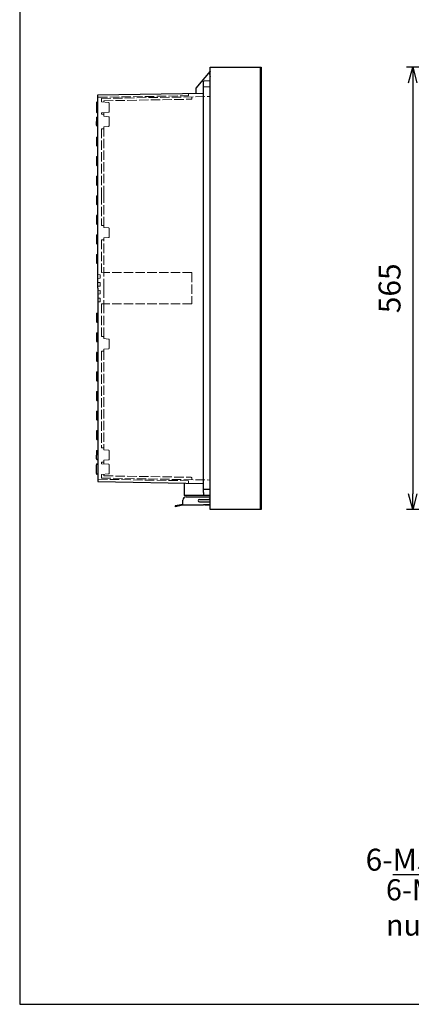
# Model space of a CAD drawing. Units: millimetres. Extents: x 0 to 6655, y 0 to 2240.
# Drawn here: x 0 to 500, y 0 to 1258 of the extents above; entities that cross this region are included whole.
import ezdxf

# ---------------------------------------------------------------- set-up
doc = ezdxf.new("R2010")
doc.units = ezdxf.units.MM
doc.header["$LTSCALE"] = 8
doc.linetypes.add('AM_ISO02W050x2', pattern=[3.75, 3, -0.75])
for name, color, linetype, lineweight in [('AM_5', 3, 'Continuous', 25), ('ﾄｯﾌﾟｶﾊﾞｰ', 7, 'Continuous', 25), ('ﾎﾞﾃﾞｨｰ', 2, 'Continuous', 25), ('ﾎﾞﾃﾞｨｰ0', 2, 'AM_ISO02W050x2', 13), ('ﾗｯﾁ', 3, 'Continuous', 25), ('ﾗｯﾁ金具', 6, 'Continuous', 25), ('ﾙｰﾌ', 7, 'Continuous', 25)]:
    doc.layers.add(name, color=color, linetype=linetype, lineweight=lineweight)
doc.styles.add('ACISOTS', font='isocp.shx', dxfattribs={"height": 1, "bigfont": 'extfont.shx'})
doc.styles.get("Standard").update_dxf_attribs({"font": 'ISOCP.SHX', "bigfont": 'EXTFONT.SHX'})
doc.styles.add('takachi1', font='txt', dxfattribs={"height": 2.5})
doc.dimstyles.new('AM_ISO$0', dxfattribs={"dimscale": 8, "dimtxt": 3.5, "dimasz": 2.5, "dimexe": 1, "dimexo": 1, "dimgap": 1.5, "dimtad": 1, "dimdsep": 46, "dimtxsty": 'STANDARD', "dimblk": 'OPEN30', "dimcen": 0, "dimclrd": 3, "dimclre": 3, "dimclrt": 2, "dimadec": 0, "dimazin": 2, "dimtp": 0.1, "dimtm": 0.1, "dimtfac": 0.71, "dimtmove": 0, "dimatfit": 3, "dimldrblk": 'OPEN30', "dimfxl": 1, "dimlwd": -1, "dimlwe": -1, "dimarcsym": 0})

# ---------------------------------------------------------------- blocks, each defined once
blk = doc.blocks.new('TK-A3')
blk.add_lwpolyline([(0, 0), (403, 0), (403, 280), (0, 280)], close=True)
blk = doc.blocks.new('_Open30')
at = {"color": 0, "linetype": 'ByBlock', "lineweight": -2}
for p, q in [((-1, 0.268), (0, 0)), ((0, 0), (-1, -0.268)), ((0, 0), (-1, 0))]:
    blk.add_line(p, q, dxfattribs=at)
blk = doc.blocks.new('*D109')
at = {"layer": 'AM_5', "color": 3}
for p, q in [((700.5, 1197), (494.1, 1197)), ((502.1, 1177), (502.1, 652)), ((700.5, 632), (494.1, 632))]:
    blk.add_line(p, q, dxfattribs=at)
at = {"layer": 'Defpoints', "color": 0}
for p in [(708.5, 1197), (502.1, 632), (708.5, 632)]:
    blk.add_point(p, dxfattribs=at)
at = {"layer": 'AM_5', "color": 3, "xscale": 20, "yscale": 20, "zscale": 20}
for p, rotation in [((502.1, 1197), 90), ((502.1, 632), 270)]:
    blk.add_blockref('_Open30', p, dxfattribs=dict(at, rotation=rotation))
at = {"layer": 'AM_5', "color": 2, "insert": (476.1, 914.5), "char_height": 28, "attachment_point": 5, "rotation": 90}
blk.add_mtext('565', dxfattribs=at)
blk = doc.blocks.new('*S147')
at = {"layer": 'AM_5', "color": 3, "linetype": 'Continuous'}
for p, q in [((749.7, 227.8), (729.1, 208.4)), ((732, 206), (749.7, 227.8)), ((734.9, 203.7), (749.7, 227.8))]:
    blk.add_line(p, q, dxfattribs=at)
at = {"layer": 'AM_5', "color": 3}
for p, q in [((699.5, 166), (732, 206)), ((476.7, 166), (699.5, 166))]:
    blk.add_line(p, q, dxfattribs=at)
at = {"layer": 'AM_5', "color": 2, "insert": (681.4, 170.7), "char_height": 28, "attachment_point": 9, "style": 'ACISOTS'}
blk.add_mtext('\\H28;6-M5ｲﾝｻｰﾄﾅｯﾄ', dxfattribs=at)

msp = doc.modelspace()

# ---------------------------------------------------------------- linework, layer by layer
at = {"layer": 'ﾄｯﾌﾟｶﾊﾞｰ'}
msp.add_arc((249.999, 1188.028), 7.5, 151.642362, 208.357638, dxfattribs=at)
at = {"layer": 'ﾎﾞﾃﾞｨｰ'}
for p, q in [((243.399, 1191.83), (224.999, 1169.902)), ((224.999, 1169.902), (224.999, 1163.592)), ((234.999, 653.571), (234.999, 1178.524)), ((243.399, 1171.798), (234.999, 1171.504)), ((243.399, 1179.298), (235.48, 1179.021)), ((99.999, 1161.41), (234.999, 1163.767)), ((99.999, 1138.563), (99.999, 1161.41)), ((98.009, 1151.193), (98.009, 1139.863)), ((99.999, 1152.493), (98.75, 1152.159)), ((98.009, 1132.201), (98.009, 1127.528)), ((98.747, 1133.163), (99.999, 1133.498)), ((98.75, 1138.898), (99.999, 1138.563)), ((99.999, 1121.558), (99.999, 1138.563)), ((98.009, 1122.855), (98.009, 1127.528)), ((98.747, 1121.894), (99.999, 1121.558)), ((99.999, 1096.058), (99.999, 1121.558)), ((98.009, 1106.701), (98.009, 1097.355)), ((98.747, 1107.663), (99.999, 1107.998)), ((98.747, 1096.394), (99.999, 1096.058)), ((99.999, 1071.058), (99.999, 1096.058)), ((98.009, 1081.701), (98.009, 1072.355)), ((98.747, 1082.663), (99.999, 1082.998)), ((98.747, 1071.394), (99.999, 1071.058)), ((99.999, 1046.058), (99.999, 1071.058)), ((98.009, 1056.701), (98.009, 1047.355)), ((98.747, 1057.663), (99.999, 1057.998)), ((98.747, 1046.394), (99.999, 1046.058)), ((99.999, 1021.058), (99.999, 1046.058)), ((98.009, 1031.701), (98.009, 1022.355)), ((98.747, 1032.663), (99.999, 1032.998)), ((98.747, 1021.394), (99.999, 1021.058)), ((99.999, 996.058), (99.999, 1021.058)), ((98.009, 1006.701), (98.009, 997.355)), ((98.747, 1007.663), (99.999, 1007.998)), ((98.747, 996.394), (99.999, 996.058)), ((99.999, 971.058), (99.999, 996.058)), ((98.009, 981.701), (98.009, 972.355)), ((98.747, 982.663), (99.999, 982.998)), ((98.747, 971.394), (99.999, 971.058)), ((99.999, 946.058), (99.999, 971.058)), ((98.009, 956.701), (98.009, 947.355)), ((98.747, 957.663), (99.999, 957.998)), ((98.747, 946.394), (99.999, 946.058)), ((99.999, 914.528), (99.999, 946.058)), ((99.999, 914.528), (99.999, 871.058)), ((98.009, 881.701), (98.009, 872.355)), ((98.747, 882.663), (99.999, 882.998)), ((98.747, 871.394), (99.999, 871.058)), ((99.999, 871.058), (99.999, 846.058)), ((98.009, 856.701), (98.009, 847.355)), ((98.747, 857.663), (99.999, 857.998)), ((98.747, 846.394), (99.999, 846.058)), ((99.999, 846.058), (99.999, 821.058)), ((98.009, 831.701), (98.009, 822.355)), ((98.747, 832.663), (99.999, 832.998)), ((98.747, 821.394), (99.999, 821.058)), ((99.999, 821.058), (99.999, 796.058)), ((98.009, 806.701), (98.009, 797.355)), ((98.747, 807.663), (99.999, 807.998)), ((98.747, 796.394), (99.999, 796.058)), ((99.999, 796.058), (99.999, 771.058)), ((98.009, 781.701), (98.009, 772.355)), ((98.747, 782.663), (99.999, 782.998)), ((98.747, 771.394), (99.999, 771.058)), ((99.999, 771.058), (99.999, 746.058)), ((98.009, 756.701), (98.009, 747.355)), ((98.747, 757.663), (99.999, 757.998)), ((98.747, 746.394), (99.999, 746.058)), ((99.999, 746.058), (99.999, 721.058)), ((98.009, 731.701), (98.009, 722.355)), ((98.747, 732.663), (99.999, 732.998)), ((98.747, 721.394), (99.999, 721.058)), ((99.999, 721.058), (99.999, 695.558)), ((98.009, 706.201), (98.009, 701.528)), ((98.747, 707.163), (99.999, 707.498)), ((98.009, 696.855), (98.009, 701.528)), ((98.747, 695.894), (99.999, 695.558)), ((99.999, 695.558), (99.999, 676.563)), ((98.009, 677.863), (98.009, 689.193)), ((98.75, 690.159), (99.999, 690.493)), ((99.999, 676.563), (98.75, 676.898)), ((99.999, 676.563), (99.999, 667.646)), ((99.999, 667.646), (234.999, 665.289)), ((209.999, 665.726), (209.999, 650.028)), ((209.999, 655.028), (209.999, 655.028)), ((243.399, 657.528), (234.999, 657.528)), ((243.399, 650.028), (209.999, 650.028)), ((234.999, 653.571), (234.999, 650.532))]:
    msp.add_line(p, q, dxfattribs=at)
for centre, radius, start, end in [((235.497, 1178.524), 0.498, 92, 180), ((99.009, 1151.193), 1, 105, 180), ((99.009, 1139.863), 1, 180, 254.999622), ((99.004, 1132.201), 0.995, 105, 180), ((99.004, 1122.855), 0.995, 180, 255), ((99.004, 1106.701), 0.995, 105, 180), ((99.004, 1097.355), 0.995, 180, 255), ((99.004, 1081.701), 0.995, 105, 180), ((99.004, 1072.355), 0.995, 180, 255), ((99.004, 1056.701), 0.995, 105, 180), ((99.004, 1047.355), 0.995, 180, 255), ((99.004, 1031.701), 0.995, 105, 180), ((99.004, 1022.355), 0.995, 180, 255), ((99.004, 1006.701), 0.995, 105, 180), ((99.004, 997.355), 0.995, 180, 255), ((99.004, 981.701), 0.995, 105, 180), ((99.004, 972.355), 0.995, 180, 255), ((99.004, 956.701), 0.995, 105, 180), ((99.004, 947.355), 0.995, 180, 255), ((99.004, 881.701), 0.995, 105, 180), ((99.004, 872.355), 0.995, 180, 255), ((99.004, 856.701), 0.995, 105, 180), ((99.004, 847.355), 0.995, 180, 255), ((99.004, 831.701), 0.995, 105, 180), ((99.004, 822.355), 0.995, 180, 255), ((99.004, 806.701), 0.995, 105, 180), ((99.004, 797.355), 0.995, 180, 255), ((99.004, 781.701), 0.995, 105, 180), ((99.004, 772.355), 0.995, 180, 255), ((99.004, 756.701), 0.995, 105, 180), ((99.004, 747.355), 0.995, 180, 255), ((99.004, 731.701), 0.995, 105, 180), ((99.004, 722.355), 0.995, 180, 255), ((99.004, 706.201), 0.995, 105, 180), ((99.004, 696.855), 0.995, 180, 255), ((99.009, 689.193), 1, 105.000378, 180), ((99.009, 677.863), 1, 180, 255), ((235.497, 650.532), 0.498, 180, 268)]:
    msp.add_arc(centre, radius, start, end, dxfattribs=at)
at = {"layer": 'ﾎﾞﾃﾞｨｰ0', "ltscale": 0.5}
for p, q in [((99.999, 1158.41), (215.499, 1160.426)), ((104.499, 1156.988), (243.399, 1159.413)), ((104.499, 1152.493), (104.499, 1156.988)), ((215.499, 1160.426), (215.499, 1162.935)), ((219.999, 1156.987), (219.999, 1159.004)), ((113.537, 1151.703), (104.499, 1152.493)), ((107.499, 1154.04), (219.017, 1155.987)), ((107.499, 1152.231), (107.499, 1154.04)), ((114.45, 1150.706), (114.45, 1140.35)), ((113.537, 1139.354), (104.499, 1138.563)), ((104.499, 1136.778), (104.499, 1138.563)), ((106.499, 1136.778), (104.499, 1136.778)), ((107.499, 1135.778), (107.499, 1138.825)), ((107.499, 1134.231), (107.499, 1135.778)), ((107.499, 1134.231), (113.537, 1133.703)), ((114.45, 1132.706), (114.45, 1122.35)), ((113.537, 1121.354), (107.499, 1120.825)), ((107.499, 1120.825), (107.499, 1119.278)), ((107.499, 1033.572), (107.499, 1119.278)), ((106.499, 1118.278), (104.499, 1118.278)), ((104.499, 1118.278), (104.499, 1033.572)), ((104.499, 1033.572), (104.499, 994.778)), ((107.499, 993.778), (107.499, 1033.572)), ((106.499, 994.778), (104.499, 994.778)), ((107.499, 992.231), (107.499, 993.778)), ((107.499, 992.231), (113.537, 991.703)), ((114.45, 990.706), (114.45, 980.35)), ((104.499, 976.278), (104.499, 934.528)), ((106.499, 976.278), (104.499, 976.278)), ((113.537, 979.354), (107.499, 978.825)), ((107.499, 978.825), (107.499, 977.278)), ((107.499, 914.528), (107.499, 977.278)), ((99.999, 932.028), (102.999, 931.766)), ((102.999, 931.766), (102.999, 927.291)), ((107.499, 934.266), (104.499, 934.528)), ((219.999, 934.528), (107.499, 934.528)), ((219.999, 934.528), (219.999, 894.528)), ((102.999, 927.291), (99.999, 927.028)), ((99.999, 922.028), (102.999, 921.766)), ((102.999, 921.766), (102.999, 917.291)), ((102.999, 917.291), (99.999, 917.028)), ((99.999, 912.028), (102.999, 911.766)), ((102.999, 907.291), (99.999, 907.028)), ((102.999, 911.766), (102.999, 907.291)), ((107.499, 914.528), (107.499, 882.736)), ((99.999, 902.028), (102.999, 901.766)), ((102.999, 897.291), (99.999, 897.028)), ((102.999, 901.766), (102.999, 897.291)), ((107.499, 894.791), (104.499, 894.528)), ((104.499, 894.528), (104.499, 882.998)), ((104.499, 894.528), (104.499, 852.778)), ((219.999, 894.528), (107.499, 894.528)), ((107.499, 894.528), (107.499, 851.778)), ((106.499, 852.778), (104.499, 852.778)), ((107.499, 850.231), (107.499, 851.778)), ((107.499, 850.231), (113.537, 849.703)), ((114.45, 848.706), (114.45, 838.35)), ((104.499, 834.278), (104.499, 710.778)), ((106.499, 834.278), (104.499, 834.278)), ((113.537, 837.354), (107.499, 836.825)), ((107.499, 836.825), (107.499, 835.278)), ((107.499, 835.278), (107.499, 709.778)), ((106.499, 710.778), (104.499, 710.778)), ((107.499, 708.231), (107.499, 709.778)), ((113.537, 707.703), (107.499, 708.231)), ((114.45, 696.35), (114.45, 706.706)), ((104.499, 692.278), (104.499, 690.493)), ((106.499, 692.278), (104.499, 692.278)), ((107.499, 694.825), (113.537, 695.354)), ((107.499, 694.825), (107.499, 693.278)), ((107.499, 693.278), (107.499, 690.231)), ((113.537, 689.703), (104.499, 690.493)), ((114.45, 678.35), (114.45, 688.706)), ((99.999, 670.646), (215.499, 668.63)), ((113.537, 677.354), (104.499, 676.563)), ((104.499, 676.563), (104.499, 672.068)), ((104.499, 672.068), (243.399, 669.643)), ((107.499, 676.825), (107.499, 675.016)), ((107.499, 675.016), (219.017, 673.069)), ((215.499, 668.63), (215.499, 666.121)), ((219.999, 672.069), (219.999, 670.052))]:
    msp.add_line(p, q, dxfattribs=at)
for centre, radius, start, end in [((215.999, 1162.935), 0.5, 91, 180), ((218.999, 1156.987), 1, 271, 0), ((113.45, 1150.706), 1, 0, 85), ((106.499, 1135.778), 1, 0, 90), ((113.45, 1140.35), 1, 275, 0), ((113.45, 1132.706), 1, 360, 85), ((106.499, 1119.278), 1, 270, 0), ((113.45, 1122.35), 1, 275, 360), ((106.499, 993.778), 1, 0, 90), ((113.45, 990.706), 1, 360, 85), ((106.499, 977.278), 1, 270, 0), ((113.45, 980.35), 1, 275, 360), ((106.499, 851.778), 1, 0, 90), ((113.45, 848.706), 1, 360, 85), ((106.499, 835.278), 1, 270, 0), ((113.45, 838.35), 1, 275, 360), ((106.499, 709.778), 1, 0, 90), ((113.45, 706.706), 1, 0, 85), ((106.499, 693.278), 1, 270, 0), ((113.45, 696.35), 1, 275, 0), ((113.45, 688.706), 1, 0, 85), ((113.45, 678.35), 1, 275, 0), ((218.999, 672.069), 1, 0, 89), ((215.999, 666.121), 0.5, 180, 269)]:
    msp.add_arc(centre, radius, start, end, dxfattribs=at)
at = {"layer": 'ﾗｯﾁ'}
for p in [(236.499, 637.946), (243.399, 637.487)]:
    msp.add_line(p, (236.499, 637.487), dxfattribs=at)
at = {"layer": 'ﾗｯﾁ金具'}
for p, q in [((208.499, 637.446), (208.499, 643.946)), ((212.499, 647.946), (243.399, 647.946)), ((229.499, 644.946), (243.399, 644.946)), ((229.499, 641.946), (243.399, 641.946)), ((208.499, 638.465), (198.499, 636.485)), ((198.499, 636.485), (198.694, 635.504)), ((208.499, 637.446), (198.694, 635.504)), ((234.999, 637.446), (208.499, 637.446)), ((234.999, 637.946), (234.999, 637.446)), ((243.399, 637.946), (234.999, 637.946))]:
    msp.add_line(p, q, dxfattribs=at)
for centre, radius, start, end in [((212.499, 643.946), 4, 90, 180), ((229.499, 643.446), 1.5, 90, 270), ((242.999, 643.487), 2.1, 79.019422, 135.991857), ((242.999, 643.487), 2.1, 227.206828, 280.980578)]:
    msp.add_arc(centre, radius, start, end, dxfattribs=at)
at = {"layer": 'ﾙｰﾌ'}
for p, q in [((243.399, 637.487), (243.399, 1197.028)), ((243.399, 1197.028), (308.399, 1197.028)), ((307.753, 632.028), (307.753, 1197.028)), ((308.399, 1197.028), (308.399, 632.028)), ((243.399, 632.028), (243.399, 637.487)), ((308.399, 632.028), (243.399, 632.028))]:
    msp.add_line(p, q, dxfattribs=at)

# ---------------------------------------------------------------- block references
at = {"lineweight": 0, "xscale": 8, "yscale": 8, "zscale": 8}
msp.add_blockref('TK-A3', (0, 0), dxfattribs=at)
at = {"layer": 'AM_5'}
msp.add_blockref('*S147', (0, 0), dxfattribs=at)

# ---------------------------------------------------------------- texts
at = {"insert": (467.811, 159.778), "char_height": 27, "attachment_point": 1, "style": 'takachi1'}
msp.add_mtext_dynamic_manual_height_columns('{\\Fisocp3|c128;\\C2;6-M5 Insert nut}', width=255.87121, gutter_width=12.5, heights=[0], dxfattribs=at)

# ---------------------------------------------------------------- dimensions: what is measured, and where the dimension line sits
at = {"layer": 'AM_5'}
dim = msp.add_linear_dim(base=(502.11, 632.028), p1=(708.464, 1197.028), p2=(708.464, 632.028), angle=90, dimstyle='AM_ISO$0', dxfattribs=at)
dim.commit()
dim.dimension.update_dxf_attribs({"geometry": '*D109', "text_midpoint": (502.11, 914.528), "dimtype": 160})

doc.saveas('drawing.dxf')
